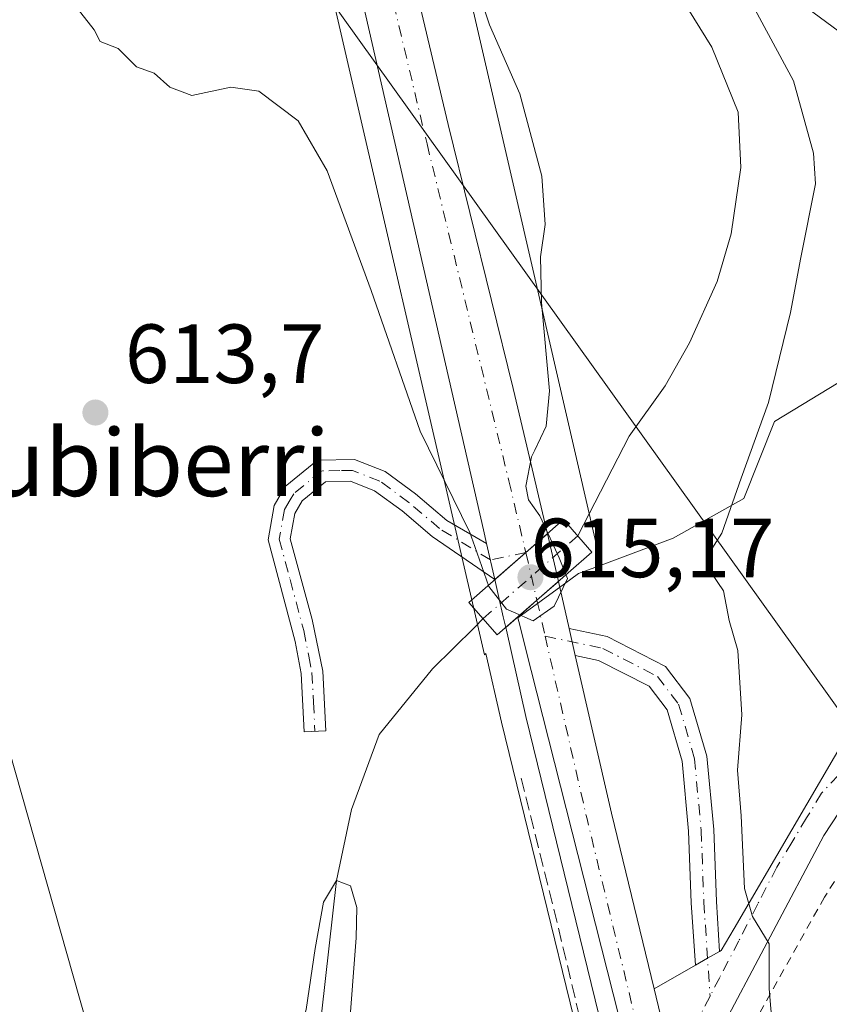
# Model space of a CAD drawing. Units: metres. Extents: x 610338 to 613772, y 4761709 to 4764078.
# Drawn here: x 611067 to 611164, y 4762819 to 4762937 of the extents above; entities that cross this region are included whole.
import ezdxf
from ezdxf.enums import TextEntityAlignment as Align

# ---------------------------------------------------------------- set-up
doc = ezdxf.new("R2010")
doc.units = ezdxf.units.M
doc.header["$MEASUREMENT"] = 0
for name, pattern in [('DGN Style 2', [1.6480167562047852, 0.988810053722871, -0.6592067024819142]), ('DGN Style 3', [2.307223458686699, 1.648016756204785, -0.6592067024819142]), ('DGN Style 4', [2.6384748266838614, 1.318413404963828, -0.6592067024819142, 0.001648016756204785, -0.6592067024819142])]:
    doc.linetypes.add(name, pattern=pattern)
for name, color, linetype, lineweight in [('Arbolado forestal CxS', 92, 'Continuous', 0), ('Camino Cxs', 7, 'Continuous', 0), ('Camino eje', 30, 'DGN Style 4', 13), ('Carretera de calzada única Cxs', 7, 'Continuous', 13), ('Carretera de calzada única eje', 7, 'DGN Style 4', 0), ('Corriente natural lineal', 142, 'Continuous', 13), ('Corriente natural lineal oculto', 9, 'DGN Style 4', 13), ('Curva de nivel normal', 30, 'Continuous', 0), ('Instalación de energía eléctrica Cxs', 135, 'Continuous', 0), ('Núcleo urbano CxS', 7, 'Continuous', 0), ('Obra de contención lineal', 1, 'DGN Style 3', 13), ('Prado CxS', 92, 'Continuous', 0), ('Puente Cxs', 1, 'Continuous', 13), ('Punto de cota en terreno', 7, 'Continuous', 0), ('Rótulo de punto de cota en construcción', 7, 'Continuous', 0), ('Rótulo de punto de cota en terreno', 7, 'Continuous', 0), ('Tendido', 6, 'Continuous', 0), ('Texto cartográfico', 7, 'Continuous', 0), ('Valla', 7, 'DGN Style 2', 0), ('Vía urbana Cxs', 4, 'Continuous', 0), ('Vía urbana eje', 4, 'DGN Style 4', 0)]:
    doc.layers.add(name, color=color, linetype=linetype, lineweight=lineweight)
doc.styles.add('Style-Arial', font='txt')

# ---------------------------------------------------------------- blocks, each defined once
blk = doc.blocks.new('5PATER')
at = {"layer": 'Instalación de energía eléctrica Cxs', "linetype": 'Continuous', "lineweight": 0}
h = blk.add_hatch(color=51, dxfattribs=at)
edge = h.paths.add_edge_path()
edge.add_ellipse((0, 0), major_axis=(-0.1095731443231308, -0.1110710700762829), ratio=0.9994222409660322, start_angle=0, end_angle=360)

msp = doc.modelspace()

# ---------------------------------------------------------------- linework, layer by layer
at = {"layer": 'Arbolado forestal CxS', "color": 92, "linetype": 'Continuous', "lineweight": 0}
for points in [[(611153.8057000004, 4763118.468900001, 619.0310000000027), (611131.2594999997, 4763091.8781, 619.9646000000066), (611129.3828999996, 4763075.3663, 617.2559000000037), (611119.5334999999, 4763054.2641, 618.7603999999993), (611142.8196999999, 4763038.117900001, 618.1717000000062), (611152.8515, 4763012.644900001, 619.8411999999954), (611152.8513000002, 4762998.689099999, 618.6420999999973), (611160.6061000006, 4762984.732899999, 620.888300000006), (611157.5038999999, 4762972.327099999, 617.9940999999963), (611160.6054999996, 4762953.7181, 618.0696999999927), (611151.2994999997, 4762949.066299999, 616.1598999999987), (611156.4615000002, 4762941.7161, 616.0154999999941), (611169.9391000001, 4762931.751900001, 620.5663000000059), (611180.6344999997, 4762928.7039, 624.5448999999935)], [(611256.7593, 4762913.398700001, 641.649900000004), (611244.3520999998, 4762932.0077, 640.3763000000035), (611236.5981000002, 4762932.0077, 637.8701000000001), (611225.6385000005, 4762925.4331, 635.1070999999939), (611221.0888999999, 4762922.703700001, 633.9477999999945), (611207.1309000002, 4762921.152899999, 630.090400000001), (611191.9765, 4762925.471700001, 626.0948000000062), (611187.8635, 4762930.6117, 625.485400000005), (611184.4351000005, 4762935.359300001, 625.0228999999963), (611180.6344999997, 4762928.7039, 624.5448999999935), (611169.9391000001, 4762931.751900001, 620.5663000000059), (611156.4615000002, 4762941.7161, 616.0154999999941), (611151.2994999997, 4762949.066299999, 616.1598999999987), (611160.6054999996, 4762953.7181, 618.0696999999927), (611157.5038999999, 4762972.327099999, 617.9940999999963), (611160.6061000006, 4762984.732899999, 620.888300000006), (611152.8513000002, 4762998.689099999, 618.6420999999973), (611152.8515, 4763012.644900001, 619.8411999999954), (611142.8196999999, 4763038.117900001, 618.1717000000062), (611119.5334999999, 4763054.2641, 618.7603999999993), (611129.3828999996, 4763075.3663, 617.2559000000037)], [(611040.5157000005, 4763017.646500001, 630.1631999999954), (611032.6464999998, 4763004.081300001, 631.3487000000023), (611027.6196999997, 4762972.891899999, 630.9066000000021), (611049.4301000005, 4762979.526699999, 627.3711999999941), (611051.7012999998, 4762961.815099999, 622.2887000000047), (611054.1700999998, 4762942.561699999, 616.2188000000025), (611050.7012999998, 4762903.6535, 615.7878999999957), (611065.5477, 4762849.674699999, 612.5044000000053), (611077.0607000003, 4762809.0711, 611.2244000000064), (611087.6118999999, 4762762.9617, 608.1588000000047), (611087.5799000004, 4762762.810900001, 608.1566000000021), (611087.5109000001, 4762760.0689, 608.1417999999976), (611087.9108999996, 4762758.0869, 608.1869000000006), (611088.0506999996, 4762756.0349, 608.1573000000062), (611088.4956999999, 4762753.790899999, 608.1407999999938), (611089.4857000001, 4762751.3839, 608.1481000000058), (611090.2956999998, 4762750.116699999, 608.1687999999995), (611091.9797, 4762748.1019, 608.245299999995), (611093.1387, 4762746.710899999, 608.2152999999962), (611104.0126999998, 4762751.6229, 608.8770999999979), (611119.1948999995, 4762754.2863, 609.3984000000055), (611123.4101, 4762754.527100001, 609.5703999999969)], [(611054.1700999998, 4762942.561699999, 616.2188000000025), (611050.7012999998, 4762903.6535, 615.7878999999957), (611065.5477, 4762849.674699999, 612.5044000000053), (611077.0607000003, 4762809.0711, 611.2244000000064), (611087.6118999999, 4762762.9617, 608.1588000000047), (611087.5799000004, 4762762.810900001, 608.1566000000021), (611087.5109000001, 4762760.0689, 608.1417999999976), (611087.9108999996, 4762758.0869, 608.1869000000006), (611088.0506999996, 4762756.0349, 608.1573000000062), (611088.4956999999, 4762753.790899999, 608.1407999999938), (611089.4857000001, 4762751.3839, 608.1481000000058), (611090.2956999998, 4762750.116699999, 608.1687999999995), (611091.9797, 4762748.1019, 608.245299999995), (611093.1387, 4762746.710899999, 608.2152999999962), (611104.0126999998, 4762751.6229, 608.8770999999979), (611119.1948999995, 4762754.2863, 609.3984000000055), (611123.4101, 4762754.527100001, 609.5703999999969), (611127.7736999998, 4762734.1679, 608.863599999997)]]:
    msp.add_polyline3d(points, dxfattribs=at)
at = {"layer": 'Camino Cxs', "color": 7, "linetype": 'Continuous', "lineweight": 0, "extrusion": (0.02950290860143914, -0.125982308143459, 0.991593685144728), "elevation": -581397.9561205372, "flags": 128}
msp.add_lwpolyline([(1681026.65076664, 4460332.871827934), (1681026.65076664, 4460328.414012789)], dxfattribs=at)
at = {"layer": 'Camino Cxs', "color": 7, "linetype": 'Continuous', "lineweight": 0, "extrusion": (0.009412947059333505, -0.0410284477622038, 0.9991136386327044), "elevation": -189046.0328036872, "flags": 128}
msp.add_lwpolyline([(1660706.249078503, 4501630.306420243), (1660706.249078503, 4501626.992438915)], dxfattribs=at)
at = {"layer": 'Camino Cxs', "color": 7, "linetype": 'Continuous', "lineweight": 0, "extrusion": (-0.4952602589350309, 0.8687442770245988, 0.0008105902870870986), "elevation": 3834999.473800716, "flags": 128}
msp.add_lwpolyline([(-2889772.665869276, -2493.7591437176), (-2889770.998469373, -2493.897143762929), (-2889769.330982596, -2494.096243828337)], dxfattribs=at)
at = {"layer": 'Camino Cxs', "color": 7, "linetype": 'Continuous', "lineweight": 0}
for points in [[(611122.5931000002, 4762874.374700001, 615.2287999999971), (611123.6009999998, 4762870.070800001, 614.6520000000019), (611116.0900999998, 4762875.210100001, 614.0436999999947), (611112.4901000002, 4762878.280099999, 613.4692000000068), (611109.2101999996, 4762880.690099999, 613.553700000004), (611106.3201000001, 4762881.8201, 613.5377000000008), (611103.3400999998, 4762881.770099999, 613.5013999999937), (611100.5401, 4762879.470100001, 613.3843000000053), (611099.6700999998, 4762877.9901, 613.3209999999963), (611099.1300999997, 4762874.940099999, 613.1762000000017), (611101.7600999996, 4762865.300100001, 612.6958000000013), (611103.0201000003, 4762859.140100001, 615.5510000000068), (611103.3800999997, 4762852.0001, 619.2727000000014), (611100.7901, 4762851.870100001, 616.4418000000006), (611100.4302000003, 4762858.8301, 614.0090000000055), (611099.7100999998, 4762862.6601, 612.6407000000036), (611096.4700999996, 4762874.8301, 613.2263999999996), (611097.1901000004, 4762878.9101, 613.383799999996), (611098.5401, 4762881.190099999, 613.4722999999941), (611102.3901000004, 4762884.350099999, 613.6441999999952), (611106.7901, 4762884.4301, 613.7229999999981), (611110.4702000003, 4762882.9901, 613.827099999995), (611114.1101000002, 4762880.3201, 614.0050000000047), (611117.8300999999, 4762877.1501, 614.4152000000031)], [(611150.4566000003, 4762825.6303, 614.8549999999959), (611149.0080000004, 4762824.8046, 614.7170000000042), (611147.5592999998, 4762823.978900001, 614.5179000000062), (611147.0654999996, 4762831.4441, 615.5197000000044), (611146.7487000005, 4762839.996900001, 614.9046999999991), (611145.9720999999, 4762848.384099999, 614.3917999999976), (611144.1857000003, 4762854.4871, 614.3476999999984), (611142.0204999996, 4762857.329100001, 614.314400000003), (611135.9907000001, 4762860.4177, 614.607600000003), (611133.2021000005, 4762861.016100001, 614.7419999999984), (611132.4617, 4762864.2433, 614.8815000000031), (611137.0066999998, 4762863.267899999, 614.6674000000058), (611143.9940999999, 4762859.688899999, 614.5191999999952), (611146.9089000003, 4762855.863100001, 614.4566999999952), (611148.9326999999, 4762848.948899999, 615.0212000000029), (611149.7435, 4762840.1909, 615.2486000000063), (611150.0619000001, 4762831.5987, 615.4726999999984)]]:
    msp.add_polyline3d(points, close=True, dxfattribs=at)
for points in [[(611123.6009999998, 4762870.070800001, 614.6520000000019), (611116.0900999998, 4762875.210100001, 614.0436999999947), (611112.4901000002, 4762878.280099999, 613.4692000000068), (611109.2101999996, 4762880.690099999, 613.553700000004), (611106.3201000001, 4762881.8201, 613.5377000000008), (611103.3400999998, 4762881.770099999, 613.5013999999937), (611100.5401, 4762879.470100001, 613.3843000000053), (611099.6700999998, 4762877.9901, 613.3209999999963), (611099.1300999997, 4762874.940099999, 613.1762000000017), (611101.7600999996, 4762865.300100001, 612.6958000000013), (611103.0201000003, 4762859.140100001, 615.5510000000068), (611103.3800999997, 4762852.0001, 619.2727000000014), (611100.7901, 4762851.870100001, 616.4418000000006), (611100.4302000003, 4762858.8301, 614.0090000000055), (611099.7100999998, 4762862.6601, 612.6407000000036), (611096.4700999996, 4762874.8301, 613.2263999999996), (611097.1901000004, 4762878.9101, 613.383799999996), (611098.5401, 4762881.190099999, 613.4722999999941), (611102.3901000004, 4762884.350099999, 613.6441999999952), (611106.7901, 4762884.4301, 613.7229999999981), (611110.4702000003, 4762882.9901, 613.827099999995), (611114.1101000002, 4762880.3201, 614.0050000000047), (611117.8300999999, 4762877.1501, 614.4152000000031), (611122.5931000002, 4762874.374700001, 615.2287999999971)], [(611132.4617, 4762864.2433, 614.8815000000031), (611137.0066999998, 4762863.267899999, 614.6674000000058), (611143.9940999999, 4762859.688899999, 614.5191999999952), (611146.9089000003, 4762855.863100001, 614.4566999999952), (611148.9326999999, 4762848.948899999, 615.0212000000029), (611149.7435, 4762840.1909, 615.2486000000063), (611150.0619000001, 4762831.5987, 615.4726999999984), (611150.4566000003, 4762825.6303, 614.8549999999959)], [(611147.5592999998, 4762823.978900001, 614.5179000000062), (611147.0654999996, 4762831.4441, 615.5197000000044), (611146.7487000005, 4762839.996900001, 614.9046999999991), (611145.9720999999, 4762848.384099999, 614.3917999999976), (611144.1857000003, 4762854.4871, 614.3476999999984), (611142.0204999996, 4762857.329100001, 614.314400000003), (611135.9907000001, 4762860.4177, 614.607600000003), (611133.2021000005, 4762861.016100001, 614.7419999999984)]]:
    msp.add_polyline3d(points, dxfattribs=at)
at = {"layer": 'Camino eje', "color": 30, "linetype": 'DGN Style 4', "lineweight": 13}
for points in [[(611127.2887000004, 4762873.297499999, 615.2621999999974), (611123.0476000002, 4762872.433900001, 615.2056000000011), (611116.9600999998, 4762876.1801, 614.2547999999952), (611113.3000999996, 4762879.300100001, 613.7329999999929), (611109.8400999998, 4762881.840100001, 613.6836000000039), (611106.5551000005, 4762883.1251, 613.6296000000002), (611105.0651000004, 4762883.100099999, 613.6055999999953), (611102.8651000002, 4762883.0601, 613.5702000000019), (611099.5401, 4762880.3301, 613.429999999993), (611099.1051000003, 4762879.590100001, 613.3984999999957), (611098.4301000005, 4762878.450099999, 613.3524000000034), (611097.8000999996, 4762874.8851, 613.2033999999985), (611099.1151000002, 4762870.065099999, 612.8931000000011), (611100.7351000002, 4762863.9801, 612.7056000000011), (611101.3651000002, 4762860.9001, 613.5608999999968), (611101.7251000004, 4762858.985099999, 614.6913000000059), (611101.9051000001, 4762855.415100001, 616.641499999998), (611102.0850999998, 4762851.9351, 618.1441999999952)], [(611129.5904999999, 4762863.3255, 614.7459999999992), (611136.4987000005, 4762861.842700001, 614.5967999999993), (611143.0072999997, 4762858.5089, 614.3821999999927), (611145.5472999997, 4762855.175100001, 614.3940000000002), (611147.4523, 4762848.6665, 614.358600000007), (611148.2461000001, 4762840.093900001, 615.0390000000043), (611148.5636999998, 4762831.521299999, 615.5586000000039), (611149.3075000001, 4762820.275900001, 613.997000000003)]]:
    msp.add_polyline3d(points, dxfattribs=at)
at = {"layer": 'Carretera de calzada única Cxs', "color": 7, "linetype": 'Continuous', "lineweight": 13, "extrusion": (-0.6585056585715695, 0.7525757731456767, 5.747530377168837e-05), "elevation": 3181992.311906891, "flags": 128}
msp.add_lwpolyline([(-3596302.041283025, 432.459525988266), (-3596298.615187029, 432.37622598813), (-3596293.715113135, 431.7660259871266)], dxfattribs=at)
msp.add_lwpolyline([(-3596302.041283025, 432.459525988266), (-3596298.615187029, 432.37622598813), (-3596293.715113135, 431.7660259871266)], dxfattribs=at)
at = {"layer": 'Carretera de calzada única Cxs', "color": 7, "linetype": 'Continuous', "lineweight": 13, "extrusion": (0.01138378858686129, -0.04962472145081397, 0.9987030571588028), "elevation": -228784.8520140494, "flags": 128}
msp.add_lwpolyline([(1660589.14961507, 4499840.53049237), (1660589.14961507, 4499834.671557141)], dxfattribs=at)
at = {"layer": 'Carretera de calzada única Cxs', "color": 7, "linetype": 'Continuous', "lineweight": 13, "extrusion": (0.02950290860143914, -0.125982308143459, 0.991593685144728), "elevation": -581397.9561205372, "flags": 128}
msp.add_lwpolyline([(1681026.65076664, 4460332.871827934), (1681026.65076664, 4460328.414012789)], dxfattribs=at)
at = {"layer": 'Carretera de calzada única Cxs', "color": 7, "linetype": 'Continuous', "lineweight": 13, "extrusion": (-0.6585094574384128, 0.7525724495779783, 5.099381013844003e-05), "elevation": 3181969.002964998, "flags": 128}
msp.add_lwpolyline([(-3596306.968802195, 451.5450773835526), (-3596310.328709071, 452.338677384589), (-3596311.922309035, 452.443777384497), (-3596315.331396799, 452.7864773851657)], dxfattribs=at)
msp.add_lwpolyline([(-3596306.968802195, 451.5450773835526), (-3596310.328709071, 452.338677384589), (-3596311.922309035, 452.443777384497), (-3596315.331396799, 452.7864773851657)], dxfattribs=at)
at = {"layer": 'Carretera de calzada única Cxs', "color": 7, "linetype": 'Continuous', "lineweight": 13, "extrusion": (0.006437742801539363, -0.02806271295403522, 0.9995854338721031), "elevation": -129109.9519017125, "flags": 128}
msp.add_lwpolyline([(1660623.580253712, 4503784.058844679), (1660623.580253712, 4503778.303708313)], dxfattribs=at)
at = {"layer": 'Carretera de calzada única Cxs', "color": 7, "linetype": 'Continuous', "lineweight": 13, "extrusion": (0.009412947059333505, -0.0410284477622038, 0.9991136386327044), "elevation": -189046.0328036872, "flags": 128}
msp.add_lwpolyline([(1660706.249078503, 4501630.306420243), (1660706.249078503, 4501626.992438915)], dxfattribs=at)
at = {"layer": 'Carretera de calzada única Cxs', "color": 7, "linetype": 'Continuous', "lineweight": 13, "extrusion": (0.97160002962158, 0.2274587700118971, 0.06523718559241899), "elevation": 1677171.649760758, "flags": 128}
msp.add_lwpolyline([(4498170.363787555, -109031.4765743172), (4498151.007907671, -109030.153155151), (4498129.411738103, -109032.6905603674)], dxfattribs=at)
at = {"layer": 'Carretera de calzada única Cxs', "color": 7, "linetype": 'Continuous', "lineweight": 13, "extrusion": (-0.9718992462949969, -0.2353972269020122, 2.48608041140082e-05), "elevation": -1715123.924013795, "flags": 128}
msp.add_lwpolyline([(-4485121.020645031, 656.1699601089304), (-4485114.525219917, 655.9605601088732), (-4485106.87657978, 657.2568601092612)], dxfattribs=at)
at = {"layer": 'Carretera de calzada única Cxs', "color": 7, "linetype": 'Continuous', "lineweight": 13}
for points in [[(611122.5931000002, 4762874.374700001, 615.2287999999971), (611122.2100999998, 4762876.0101, 615.184500000003), (611105.8901000004, 4762947.420100001, 617.2329999999929), (611100.9600999998, 4762973.090100001, 618.975099999996), (611099.6001000004, 4762982.3101, 618.6866000000009), (611098.1601, 4762994.720100001, 619.7611000000034), (611095.8701, 4763016.4001, 620.0529999999999), (611095.4200999998, 4763034.790100001, 621.0191999999952), (611095.2600999996, 4763037.7601, 621.1679000000004)], [(611104.1089000005, 4763007.4805, 619.3868999999977), (611104.8300999999, 4762997.940099999, 619.0124999999971), (611106.4600999998, 4762983.630100001, 618.8524000000034), (611110.5301000001, 4762958.0001, 617.5326999999961), (611114.1001000004, 4762940.960100001, 616.9717999999993), (611118.0100999996, 4762924.460100001, 616.6995000000024), (611125.7600999996, 4762892.9001, 615.6701999999932), (611127.3901000004, 4762886.0101, 615.6021000000037), (611129.7600999996, 4762876.020099999, 615.3644000000058), (611129.8671000004, 4762875.5536, 615.3454999999958)], [(611114.1001000004, 4762940.960100001, 616.9717999999993), (611118.0100999996, 4762924.460100001, 616.6995000000024), (611125.7600999996, 4762892.9001, 615.6701999999932), (611127.3901000004, 4762886.0101, 615.6021000000037), (611129.7600999996, 4762876.020099999, 615.3644000000058), (611129.8671000004, 4762875.5536, 615.3454999999958), (611127.2887000004, 4762873.297499999, 615.2621999999974), (611123.6009999998, 4762870.070800001, 614.6520000000019), (611122.5931000002, 4762874.374700001, 615.2287999999971), (611122.2100999998, 4762876.0101, 615.184500000003), (611105.8901000004, 4762947.420100001, 617.2329999999929)], [(611124.8819000004, 4762864.343599999, 613.8058000000019), (611124.5800999999, 4762865.630100001, 613.9024000000063), (611124.0800999999, 4762867.920100001, 614.2078000000038), (611123.6009999998, 4762870.070800001, 614.6520000000019)], [(611161.3300999999, 4762714.6501, 609.1358000000037), (611127.3000999996, 4762853.710100001, 613.9728000000032), (611124.9600999998, 4762864.0101, 613.7881000000052), (611124.8819000004, 4762864.343599999, 613.8058000000019), (611127.4105000002, 4762866.556100001, 614.5994000000064), (611128.6097999997, 4762867.6055, 614.7045000000071), (611131.1754000002, 4762869.850400001, 615.047200000001), (611132.4617, 4762864.2433, 614.8815000000031), (611133.2021000005, 4762861.016100001, 614.7419999999984), (611137.5301000001, 4762842.1501, 616.0626000000047), (611142.6140000002, 4762821.1602, 613.5305999999982), (611144.1430000003, 4762814.847300001, 613.3212000000058), (611145.9435000002, 4762807.413600001, 614.617499999993), (611147.0100999996, 4762803.0101, 615.236699999994), (611157.8901000004, 4762755.4301, 613.292300000001), (611174.2600999996, 4762689.1801, 608.9943000000058)], [(611162.6749999998, 4762708.732000001, 609.0194999999949), (611161.3300999999, 4762714.6501, 609.1358000000037), (611127.3000999996, 4762853.710100001, 613.9728000000032), (611124.9600999998, 4762864.0101, 613.7881000000052), (611124.8819000004, 4762864.343599999, 613.8058000000019)]]:
    msp.add_polyline3d(points, dxfattribs=at)
msp.add_polyline3d([(611131.1754000002, 4762869.850400001, 615.047200000001), (611128.6097999997, 4762867.6055, 614.7045000000071), (611127.4105000002, 4762866.556100001, 614.5994000000064), (611124.8819000004, 4762864.343599999, 613.8058000000019), (611124.5800999999, 4762865.630100001, 613.9024000000063), (611124.0800999999, 4762867.920100001, 614.2078000000038), (611123.6009999998, 4762870.070800001, 614.6520000000019), (611127.2887000004, 4762873.297499999, 615.2621999999974), (611129.8671000004, 4762875.5536, 615.3454999999958)], close=True, dxfattribs=at)
at = {"layer": 'Carretera de calzada única eje', "color": 7, "linetype": 'DGN Style 4', "lineweight": 0, "extrusion": (-0.8539569504611146, -0.2432696468275571, 0.4599754403134469), "elevation": -1680255.895267696, "flags": 128}
msp.add_lwpolyline([(-4413200.14719137, 871116.2820359597), (-4413197.916487125, 871116.0642263991), (-4413194.311036571, 871115.6539470665)], dxfattribs=at)
at = {"layer": 'Carretera de calzada única eje', "color": 7, "linetype": 'DGN Style 4', "lineweight": 0, "extrusion": (0.9747272785520029, 0.2233754877506282, 0.003181810612730674), "elevation": 1659593.557019153, "flags": 128}
msp.add_lwpolyline([(4506008.637210524, -4665.831510852379), (4506005.865191621, -4665.7979106823), (4506004.246291204, -4665.790010642314)], dxfattribs=at)
at = {"layer": 'Carretera de calzada única eje', "color": 7, "linetype": 'DGN Style 4', "lineweight": 0, "extrusion": (0.9529564099921228, 0.2227741996245065, 0.2055376769270919), "elevation": 1643549.279326754, "flags": 128}
msp.add_lwpolyline([(4498708.234937805, -344553.0365815393), (4498685.803220045, -344552.5537731966), (4498651.0480081, -344553.8954183902)], dxfattribs=at)
at = {"layer": 'Carretera de calzada única eje', "color": 7, "linetype": 'DGN Style 4', "lineweight": 0}
msp.add_polyline3d([(611100.0340999998, 4763009.046499999, 619.5933999999979), (611101.5100999996, 4762992.630100001, 619.1542000000045), (611106.3901000004, 4762960.2401, 618.1431000000011), (611115.4801000003, 4762922.140100001, 616.6570000000065), (611125.2537000002, 4762881.8859, 615.4655000000057), (611127.2887000004, 4762873.297499999, 615.2621999999974)], dxfattribs=at)
at = {"layer": 'Corriente natural lineal', "color": 142, "linetype": 'Continuous', "lineweight": 13}
for points in [[(611122.5547000002, 4763036.137700001, 617.093599999993), (611122.2701000003, 4763034.4301, 616.9664000000049), (611120.6700999998, 4763028.5101, 616.4919999999984), (611119.1901000004, 4763020.7501, 616.375199999995), (611117.0701000001, 4763012.350099999, 615.6478000000062), (611115.7500999998, 4763001.3101, 615.0865999999951), (611117.6300999997, 4762990.5101, 613.9854999999952), (611119.7901, 4762980.9101, 614.2715000000027), (611125.1101000002, 4762969.950099999, 614.1735000000045), (611135.3501000004, 4762954.9101, 613.8959000000032), (611138.2701000003, 4762949.550100001, 613.3301999999967), (611142.5500999996, 4762944.9901, 613.1812000000064), (611149.5100999996, 4762933.710100001, 613.6147999999957), (611152.6700999998, 4762925.950099999, 613.113599999997), (611152.9901000002, 4762919.3101, 613.3217000000004), (611151.8300999999, 4762911.390100001, 613.5745000000024), (611150.1501000002, 4762905.710100001, 613.2076999999991), (611146.8701, 4762898.350099999, 612.6484999999957), (611143.9501, 4762893.2301, 612.2114000000003), (611139.6300999997, 4762887.2301, 612.4291999999987), (611133.4970000006, 4762875.3057, 613.6897000000026)], [(611122.1849999996, 4762865.4078, 611.8260000000009), (611121.1501000002, 4762864.350099999, 611.4734999999928), (611116.1501000002, 4762859.390100001, 610.7256000000052), (611109.7500999998, 4762851.550100001, 610.6319999999978), (611106.4700999996, 4762842.590100001, 610.7464999999938), (611104.6601, 4762834.090100001, 610.369200000001), (611102.8645000001, 4762818.1391, 609.9106999999931), (611099.1901000004, 4762802.670100001, 609.9253000000026), (611096.2301000003, 4762792.9101, 608.991399999999), (611091.1101000002, 4762778.030099999, 608.4780000000028), (611090.1628999999, 4762776.195699999, 608.6003000000055)]]:
    msp.add_polyline3d(points, dxfattribs=at)
at = {"layer": 'Corriente natural lineal oculto', "color": 9, "linetype": 'DGN Style 4', "lineweight": 13, "extrusion": (-0.09260303312361816, -0.08102765397701786, 0.9924007242778932), "elevation": -441908.4015688245, "flags": 128}
msp.add_lwpolyline([(-3181994.731202643, 3569046.399339587), (-3181994.731202643, 3569031.253213821)], dxfattribs=at)
at = {"layer": 'Curva de nivel normal', "color": 30, "linetype": 'Continuous', "lineweight": 0, "flags": 128}
for points, elevation in [([(611120.5700000003, 4762943.640000001), (611122.9600000001, 4762936.359999999), (611126.5899999999, 4762928.130000001), (611129.2100000001, 4762918.279999999), (611129.5800000001, 4762912.5), (611129.0300000003, 4762908.65), (611129.1699999999, 4762903.210000001), (611130.1299999999, 4762892.640000001), (611129.7199999997, 4762888.390000001), (611128.3499999996, 4762885.529999999)], 615), ([(611121.1804000001, 4762874.0189), (611120.5899999999, 4762875.720000001), (611114.6399999997, 4762887.800000001), (611108.8200000003, 4762904.609999999), (611103.54, 4762918.939999999), (611100.0899999999, 4762924.890000001), (611095.3600000005, 4762928.449999999), (611092.0199999996, 4762928.930000001), (611087.3600000005, 4762927.92), (611084.7400000002, 4762928.91), (611082.8799999999, 4762930.619999999), (611080.7400000002, 4762931.359999999), (611078.5700000003, 4762933.539999999), (611076.4199999999, 4762934.380000001), (611075.6900000004, 4762935.76), (611072.3600000005, 4762940.09)], 615), ([(611156.7800000003, 4762816.449999999), (611156.3899999997, 4762821.15), (611156.3799999999, 4762826.529999999), (611154.3799999999, 4762829.789999999), (611153.4299999997, 4762833.17), (611153.0300000003, 4762841.84), (611152.5999999996, 4762847.279999999), (611153.0899999999, 4762853.9), (611152.6399999997, 4762861.58), (611151.6100000005, 4762865.180000001), (611150.9000000004, 4762868.730000001), (611149.4699999997, 4762870.84), (611148.8899999997, 4762872.76), (611150.7100000001, 4762875.630000001), (611153.0099999999, 4762882.199999999), (611156.3099999996, 4762891.25), (611158.9100000003, 4762901.980000001), (611160.1699999999, 4762908.57), (611161.9000000004, 4762917.380000001), (611161.6699999999, 4762921.039999999), (611159.29, 4762929.67), (611154.1500000004, 4762939.210000001)], 615), ([(611128.3499999996, 4762885.529999999), (611127.9800000006, 4762884.76), (611127.29, 4762881.220000001), (611127.5999999996, 4762879.59), (611128.9699999997, 4762877.689999999), (611129.7505999999, 4762875.9989)], 615), ([(611125.8228000002, 4762866.1688), (611125.8268999998, 4762866.166999999), (611128.1500000004, 4762865.15), (611130.6699999999, 4762866.880000001), (611132.2800000003, 4762870.199999999), (611131.29, 4762872.66), (611129.7505999999, 4762875.9989)], 615), ([(611121.1804000001, 4762874.0189), (611122.8499999996, 4762869.25), (611124.9699999997, 4762866.539999999), (611125.8158999998, 4762866.171800001), (611125.8194000004, 4762866.170299999), (611125.8228000002, 4762866.1688)], 615), ([(611092.2626999998, 4762795.950800001), (611092.6900000004, 4762796.230000001), (611098.7199999997, 4762810.02), (611101.04, 4762818.699999999), (611102.1200000001, 4762825.980000001), (611103.1100000005, 4762831.529999999), (611104.6600000003, 4762834.09), (611106.3200000003, 4762833.480000001), (611107.0899999999, 4762830.880000001), (611106.9900000002, 4762827.26), (611105.25, 4762804.390000001), (611100.4400000004, 4762784.76), (611101.3499999996, 4762778.369999999), (611104.4900000002, 4762771.49), (611111, 4762764.880000001), (611114.3300000001, 4762763.41), (611117.0199999996, 4762761.74), (611120.9400000004, 4762761.189999999), (611125.7000000002, 4762757.960000001), (611129.0800000001, 4762751.539999999), (611129.1435000002, 4762751.4509)], 610)]:
    msp.add_lwpolyline(points, dxfattribs=dict(at, elevation=elevation))
at = {"layer": 'Núcleo urbano CxS', "color": 7, "linetype": 'Continuous', "lineweight": 0}
for points in [[(611146.5799000004, 4763286.2205, 637.0455999999976), (611142.0673000002, 4763263.069499999, 635.3797999999952), (611132.0169000002, 4763208.9079, 631.7571000000025), (611119.7713000001, 4763146.420100001, 627.6193000000058), (611113.9959000006, 4763112.455900001, 625.1886999999988), (611111.1403000001, 4763091.501900001, 623.8340999999928), (611109.0831000004, 4763070.411699999, 622.260500000004), (611107.9589000001, 4763060.713099999, 621.7529000000068), (611106.7681, 4763037.8803, 620.4456999999966), (611111.0361000003, 4762990.853700001, 617.6070999999939), (611118.1996999999, 4762950.241699999, 615.8295000000071), (611135.8295, 4762873.8345, 613.1361999999936), (611136.2972999997, 4762871.806299999, 613.573000000004)], [(611091.7156999996, 4763026.7119, 620.5374000000012), (611095.1319000004, 4762989.072100001, 618.4921000000032), (611095.1675000006, 4762988.7511, 618.4802000000054), (611095.2207000004, 4762988.4055, 618.4695000000065), (611097.9555000003, 4762972.900699999, 617.8459000000003), (611097.9923, 4762972.6523, 617.8332999999984), (611098.0097000003, 4762972.546700001, 617.8282000000036), (611098.1107000001, 4762972.020500001, 617.8027000000002), (611098.1114999996, 4762972.017100001, 617.8025999999954), (611102.4789000005, 4762947.2565, 616.7678000000016), (611102.5110999999, 4762947.085700001, 616.758799999996), (611102.5620999997, 4762946.8475, 616.7455999999949), (611122.3485000003, 4762861.094500001, 610.9012999999978), (611122.5144999997, 4762861.233700001, 610.9152000000031), (611124.3803000003, 4762853.021299999, 611.6205999999949), (611138.0437000003, 4762797.1875, 611.8660999999993)], [(611118.1996999999, 4762950.241699999, 615.8295000000071), (611135.8295, 4762873.8345, 613.1361999999936), (611136.2972999997, 4762871.806299999, 613.573000000004), (611133.5746999999, 4762870.7937, 614.2226999999984), (611131.9101, 4762869.580499999, 614.5083000000013), (611126.3371000001, 4762865.518100001, 613.5446999999986), (611126.5623000005, 4762864.628900001, 613.5467000000062), (611127.2191000005, 4762862.037900001, 613.6141999999963), (611141.2377000004, 4762806.7323, 612.7756999999983), (611141.8810999999, 4762798.2499, 612.3690999999963), (611138.0437000003, 4762797.1875, 611.8660999999993), (611124.3803000003, 4762853.021299999, 611.6205999999949), (611122.5144999997, 4762861.233700001, 610.9152000000031), (611122.3485000003, 4762861.094500001, 610.9012999999978), (611102.5620999997, 4762946.8475, 616.7455999999949)], [(611180.6344999997, 4762928.7039, 624.5448999999935), (611179.1675000006, 4762926.1347, 623.937300000005), (611179.4299, 4762919.020300001, 623.1416000000027), (611174.9489000002, 4762914.272700001, 621.446100000001), (611170.0085000005, 4762907.113700001, 619.5966999999946), (611169.6772999996, 4762906.6337, 619.4753000000055), (611169.4146999996, 4762900.833699999, 619.3098000000027), (611165.7242999999, 4762894.247300001, 618.0948000000062), (611157.0286999998, 4762888.9757, 614.4023000000016), (611153.3381000003, 4762879.751900001, 614.7893999999942), (611144.9080999997, 4762875.0087, 613.1061999999947), (611136.2972999997, 4762871.806299999, 613.573000000004)], [(611141.2377000004, 4762806.7323, 612.7756999999983), (611127.2191000005, 4762862.037900001, 613.6141999999963), (611126.5623000005, 4762864.628900001, 613.5467000000062), (611126.3371000001, 4762865.518100001, 613.5446999999986), (611131.9101, 4762869.580499999, 614.5083000000013), (611133.5746999999, 4762870.7937, 614.2226999999984), (611136.2972999997, 4762871.806299999, 613.573000000004), (611144.9080999997, 4762875.0087, 613.1061999999947), (611153.3381000003, 4762879.751900001, 614.7893999999942), (611157.0286999998, 4762888.9757, 614.4023000000016), (611165.7242999999, 4762894.247300001, 618.0948000000062)], [(611136.2972999997, 4762871.806299999, 613.573000000004), (611133.5746999999, 4762870.7937, 614.2226999999984), (611131.9101, 4762869.580499999, 614.5083000000013), (611126.3371000001, 4762865.518100001, 613.5446999999986), (611126.5623000005, 4762864.628900001, 613.5467000000062), (611127.2191000005, 4762862.037900001, 613.6141999999963), (611141.2377000004, 4762806.7323, 612.7756999999983), (611141.8810999999, 4762798.2499, 612.3690999999963)], [(611136.2972999997, 4762871.806299999, 613.573000000004), (611133.5746999999, 4762870.7937, 614.2226999999984), (611131.9101, 4762869.580499999, 614.5083000000013), (611126.3371000001, 4762865.518100001, 613.5446999999986), (611126.5623000005, 4762864.628900001, 613.5467000000062), (611127.2191000005, 4762862.037900001, 613.6141999999963), (611141.2377000004, 4762806.7323, 612.7756999999983), (611141.8810999999, 4762798.2499, 612.3690999999963)]]:
    msp.add_polyline3d(points, dxfattribs=at)
at = {"layer": 'Obra de contención lineal', "color": 1, "linetype": 'DGN Style 3', "lineweight": 13, "extrusion": (-0.6972304138742618, -0.1801682263445979, 0.6938365514907436), "elevation": -1283784.308747027, "flags": 128}
msp.add_lwpolyline([(-4458479.011831994, 1237757.757092641), (-4458463.211147663, 1237757.573793044), (-4458443.124194787, 1237757.044584889)], dxfattribs=at)
at = {"layer": 'Prado CxS', "color": 92, "linetype": 'Continuous', "lineweight": 0}
for points in [[(611146.5799000004, 4763286.2205, 637.0455999999976), (611142.0673000002, 4763263.069499999, 635.3797999999952), (611132.0169000002, 4763208.9079, 631.7571000000025), (611119.7713000001, 4763146.420100001, 627.6193000000058), (611113.9959000006, 4763112.455900001, 625.1886999999988), (611111.1403000001, 4763091.501900001, 623.8340999999928), (611109.0831000004, 4763070.411699999, 622.260500000004), (611107.9589000001, 4763060.713099999, 621.7529000000068), (611106.7681, 4763037.8803, 620.4456999999966), (611111.0361000003, 4762990.853700001, 617.6070999999939), (611118.1996999999, 4762950.241699999, 615.8295000000071), (611135.8295, 4762873.8345, 613.1361999999936), (611136.2972999997, 4762871.806299999, 613.573000000004)], [(611153.8057000004, 4763118.468900001, 619.0310000000027), (611131.2594999997, 4763091.8781, 619.9646000000066), (611129.3828999996, 4763075.3663, 617.2559000000037), (611119.5334999999, 4763054.2641, 618.7603999999993), (611142.8196999999, 4763038.117900001, 618.1717000000062), (611152.8515, 4763012.644900001, 619.8411999999954), (611152.8513000002, 4762998.689099999, 618.6420999999973), (611160.6061000006, 4762984.732899999, 620.888300000006), (611157.5038999999, 4762972.327099999, 617.9940999999963), (611160.6054999996, 4762953.7181, 618.0696999999927), (611151.2994999997, 4762949.066299999, 616.1598999999987), (611156.4615000002, 4762941.7161, 616.0154999999941), (611169.9391000001, 4762931.751900001, 620.5663000000059), (611180.6344999997, 4762928.7039, 624.5448999999935)], [(611091.7156999996, 4763026.7119, 620.5374000000012), (611095.1319000004, 4762989.072100001, 618.4921000000032), (611095.1675000006, 4762988.7511, 618.4802000000054), (611095.2207000004, 4762988.4055, 618.4695000000065), (611097.9555000003, 4762972.900699999, 617.8459000000003), (611097.9923, 4762972.6523, 617.8332999999984), (611098.0097000003, 4762972.546700001, 617.8282000000036), (611098.1107000001, 4762972.020500001, 617.8027000000002), (611098.1114999996, 4762972.017100001, 617.8025999999954), (611102.4789000005, 4762947.2565, 616.7678000000016), (611102.5110999999, 4762947.085700001, 616.758799999996), (611102.5620999997, 4762946.8475, 616.7455999999949), (611122.3485000003, 4762861.094500001, 610.9012999999978), (611122.5144999997, 4762861.233700001, 610.9152000000031), (611124.3803000003, 4762853.021299999, 611.6205999999949), (611138.0437000003, 4762797.1875, 611.8660999999993)], [(611040.5157000005, 4763017.646500001, 630.1631999999954), (611032.6464999998, 4763004.081300001, 631.3487000000023), (611027.6196999997, 4762972.891899999, 630.9066000000021), (611049.4301000005, 4762979.526699999, 627.3711999999941), (611051.7012999998, 4762961.815099999, 622.2887000000047), (611054.1700999998, 4762942.561699999, 616.2188000000025), (611050.7012999998, 4762903.6535, 615.7878999999957), (611065.5477, 4762849.674699999, 612.5044000000053), (611077.0607000003, 4762809.0711, 611.2244000000064), (611087.6118999999, 4762762.9617, 608.1588000000047), (611087.5799000004, 4762762.810900001, 608.1566000000021), (611087.5109000001, 4762760.0689, 608.1417999999976), (611087.9108999996, 4762758.0869, 608.1869000000006), (611088.0506999996, 4762756.0349, 608.1573000000062), (611088.4956999999, 4762753.790899999, 608.1407999999938), (611089.4857000001, 4762751.3839, 608.1481000000058), (611090.2956999998, 4762750.116699999, 608.1687999999995), (611091.9797, 4762748.1019, 608.245299999995), (611093.1387, 4762746.710899999, 608.2152999999962), (611104.0126999998, 4762751.6229, 608.8770999999979), (611119.1948999995, 4762754.2863, 609.3984000000055), (611123.4101, 4762754.527100001, 609.5703999999969)], [(611156.4615000002, 4762941.7161, 616.0154999999941), (611169.9391000001, 4762931.751900001, 620.5663000000059), (611180.6344999997, 4762928.7039, 624.5448999999935), (611179.1675000006, 4762926.1347, 623.937300000005), (611179.4299, 4762919.020300001, 623.1416000000027), (611174.9489000002, 4762914.272700001, 621.446100000001), (611170.0085000005, 4762907.113700001, 619.5966999999946), (611169.6772999996, 4762906.6337, 619.4753000000055), (611169.4146999996, 4762900.833699999, 619.3098000000027), (611165.7242999999, 4762894.247300001, 618.0948000000062), (611157.0286999998, 4762888.9757, 614.4023000000016), (611153.3381000003, 4762879.751900001, 614.7893999999942), (611144.9080999997, 4762875.0087, 613.1061999999947), (611136.2972999997, 4762871.806299999, 613.573000000004), (611135.8295, 4762873.8345, 613.1361999999936), (611118.1996999999, 4762950.241699999, 615.8295000000071)], [(611102.5620999997, 4762946.8475, 616.7455999999949), (611122.3485000003, 4762861.094500001, 610.9012999999978), (611122.5144999997, 4762861.233700001, 610.9152000000031), (611124.3803000003, 4762853.021299999, 611.6205999999949), (611138.0437000003, 4762797.1875, 611.8660999999993), (611115.4124999996, 4762790.921900001, 610.8472000000038), (611122.7153000003, 4762757.7689, 609.7970000000059), (611123.4101, 4762754.527100001, 609.5703999999969), (611119.1948999995, 4762754.2863, 609.3984000000055), (611104.0126999998, 4762751.6229, 608.8770999999979), (611093.1387, 4762746.710899999, 608.2152999999962), (611091.9797, 4762748.1019, 608.245299999995), (611090.2956999998, 4762750.116699999, 608.1687999999995), (611089.4857000001, 4762751.3839, 608.1481000000058), (611088.4956999999, 4762753.790899999, 608.1407999999938), (611088.0506999996, 4762756.0349, 608.1573000000062), (611087.9108999996, 4762758.0869, 608.1869000000006), (611087.5109000001, 4762760.0689, 608.1417999999976), (611087.5799000004, 4762762.810900001, 608.1566000000021), (611087.6118999999, 4762762.9617, 608.1588000000047), (611077.0607000003, 4762809.0711, 611.2244000000064), (611065.5477, 4762849.674699999, 612.5044000000053), (611050.7012999998, 4762903.6535, 615.7878999999957), (611054.1700999998, 4762942.561699999, 616.2188000000025)], [(611180.6344999997, 4762928.7039, 624.5448999999935), (611179.1675000006, 4762926.1347, 623.937300000005), (611179.4299, 4762919.020300001, 623.1416000000027), (611174.9489000002, 4762914.272700001, 621.446100000001), (611170.0085000005, 4762907.113700001, 619.5966999999946), (611169.6772999996, 4762906.6337, 619.4753000000055), (611169.4146999996, 4762900.833699999, 619.3098000000027), (611165.7242999999, 4762894.247300001, 618.0948000000062), (611157.0286999998, 4762888.9757, 614.4023000000016), (611153.3381000003, 4762879.751900001, 614.7893999999942), (611144.9080999997, 4762875.0087, 613.1061999999947), (611136.2972999997, 4762871.806299999, 613.573000000004)]]:
    msp.add_polyline3d(points, dxfattribs=at)
at = {"layer": 'Puente Cxs', "color": 1, "linetype": 'Continuous', "lineweight": 13}
msp.add_polyline3d([(611135.1937999995, 4762873.366400001, 615.4738000000071), (611123.8817999996, 4762863.468499999, 613.3127999999997), (611120.4880999997, 4762867.346999999, 614.3249000000069), (611131.8000999996, 4762877.244999999, 615.4453999999969), (611135.1937999995, 4762873.366400001, 615.4738000000071)], dxfattribs=at)
msp.add_3dface([(611135.1937999995, 4762873.366400001, 615.4738000000071), (611123.8817999996, 4762863.468499999, 613.3127999999997), (611120.4880999997, 4762867.346999999, 614.3249000000069), (611131.8000999996, 4762877.244999999, 615.4453999999969)], dxfattribs=at)
at = {"layer": 'Tendido', "color": 6, "linetype": 'Continuous', "lineweight": 0}
msp.add_polyline3d([(611198.9364, 4762710.978499999, 621.9134000000049), (611195.6109999996, 4762726.3235, 620.3080000000045), (611171.5347999996, 4762844.961200001, 621.4731000000029), (611026.8387000002, 4763046.954600001, 635.9576999999991), (610989.9868000001, 4763098.4253, 647.3010000000068)], dxfattribs=at)
at = {"layer": 'Valla', "color": 7, "linetype": 'DGN Style 2', "lineweight": 0}
msp.add_polyline3d([(611209.0301000001, 4762853.140100001, 627.0877000000038), (611201.2301000003, 4762852.8301, 625.4851000000053), (611187.5100999996, 4762851.3101, 624.1358999999939), (611173.7401000002, 4762846.8301, 621.8549999999959), (611171.4200999998, 4762845.790100001, 621.3457000000053), (611169.4600999998, 4762842.340100001, 620.8358000000007), (611162.9801000003, 4762832.100099999, 618.1965000000055), (611153.2600999996, 4762814.7601, 614.1012000000047)], dxfattribs=at)
at = {"layer": 'Vía urbana Cxs', "color": 4, "linetype": 'Continuous', "lineweight": 0, "extrusion": (-0.4952602589350309, 0.8687442770245988, 0.0008105902870870986), "elevation": 3834999.473800716, "flags": 128}
msp.add_lwpolyline([(-2889772.665869276, -2493.7591437176), (-2889770.998469373, -2493.897143762929), (-2889769.330982596, -2494.096243828337)], dxfattribs=at)
at = {"layer": 'Vía urbana Cxs', "color": 4, "linetype": 'Continuous', "lineweight": 0, "extrusion": (-0.1484725495482198, -0.08462572049199324, 0.9852889877908221), "elevation": -493190.569350727, "flags": 128}
msp.add_lwpolyline([(-3835244.444915919, 2847037.791312316), (-3835244.444915919, 2847043.568493556)], dxfattribs=at)
at = {"layer": 'Vía urbana Cxs', "color": 4, "linetype": 'Continuous', "lineweight": 0, "extrusion": (-0.9718992462949969, -0.2353972269020122, 2.48608041140082e-05), "elevation": -1715123.924013795, "flags": 128}
msp.add_lwpolyline([(-4485121.020645031, 656.1699601089304), (-4485114.525219917, 655.9605601088732), (-4485106.87657978, 657.2568601092612)], dxfattribs=at)
at = {"layer": 'Vía urbana Cxs', "color": 4, "linetype": 'Continuous', "lineweight": 0}
for points in [[(611150.4566000003, 4762825.6303, 614.8549999999959), (611150.6227000002, 4762825.725000001, 614.8668999999937), (611152.2101999996, 4762828.370800001, 615.1128999999928), (611165.9686000004, 4762851.971700001, 619.1437000000005), (611167.5247, 4762853.741599999, 619.0141000000004), (611169.3282000005, 4762855.2586, 619.1385000000009), (611171.3383999999, 4762856.488700001, 619.313599999994), (611173.5099999999, 4762857.404100001, 619.6009000000049), (611175.7940999996, 4762857.984200001, 619.9989999999962), (611178.1393999998, 4762858.2159, 620.4738999999972), (611185.5477999998, 4762858.8509, 622.3654999999999), (611211.2001, 4762860.940099999, 627.469299999997)], [(611220.7100999998, 4762853.860099999, 627.4253000000026), (611216.7686999999, 4762855.9934, 627.0185999999958), (611213.4878000002, 4762856.205, 626.6156999999948), (611207.0319999997, 4762855.9934, 626.2792000000045), (611189.5695000002, 4762855.252499999, 623.3506000000052), (611184.4894000003, 4762854.723400001, 622.1159999999945), (611177.9277999997, 4762853.453400001, 620.6483000000007), (611171.5778000001, 4762850.7017, 619.970100000006), (611168.4027000006, 4762847.8442, 619.6103000000003), (611162.8994000005, 4762839.483300001, 617.5939999999973), (611150.0935000004, 4762815.247500001, 613.6978999999993), (611145.9435000002, 4762807.413600001, 614.617499999993)], [(611144.1430000003, 4762814.847300001, 613.3212000000058), (611142.6140000002, 4762821.1602, 613.5305999999982), (611147.5592999998, 4762823.978900001, 614.5179000000062), (611149.0080000004, 4762824.8046, 614.7170000000042), (611150.4566000003, 4762825.6303, 614.8549999999959), (611150.6227000002, 4762825.725000001, 614.8668999999937), (611152.2101999996, 4762828.370800001, 615.1128999999928), (611165.9686000004, 4762851.971700001, 619.1437000000005)], [(611168.4027000006, 4762847.8442, 619.6103000000003), (611162.8994000005, 4762839.483300001, 617.5939999999973), (611150.0935000004, 4762815.247500001, 613.6978999999993)]]:
    msp.add_polyline3d(points, dxfattribs=at)
at = {"layer": 'Vía urbana eje', "color": 4, "linetype": 'DGN Style 4', "lineweight": 0}
for points in [[(611215.6001000004, 4762857.6801, 627.0460000000021), (611211.1601, 4762857.550100001, 626.3730999999971), (611202.2801000001, 4762857.270099999, 625.1432000000059), (611193.3901000004, 4762857.0101, 623.7345999999961), (611188.9401000004, 4762856.860099999, 622.840400000001), (611176.8201000001, 4762855.840100001, 620.2391999999963), (611174.2600999996, 4762854.8101, 619.7451000000001), (611171.6901000004, 4762853.790100001, 619.2774000000063), (611168.3901000004, 4762850.690099999, 619.2765000000073), (611162.6401000004, 4762844.540100001, 618.1506999999983), (611160.8501000004, 4762841.590100001, 617.3705999999949), (611159.0701000001, 4762838.6501, 616.8846999999951), (611157.3000999996, 4762835.690099999, 616.2091999999975), (611155.0100999996, 4762831.300100001, 615.6532000000007), (611152.7500999998, 4762826.9101, 615.0176000000065), (611150.4600999998, 4762822.5101, 614.3175000000047), (611149.3075000001, 4762820.275900001, 613.997000000003)], [(611149.3075000001, 4762820.275900001, 613.997000000003), (611148.1901000004, 4762818.110099999, 613.6279999999971), (611143.6201, 4762809.3301, 613.7997999999934), (611142.7801000001, 4762807.6801, 613.9054999999935)]]:
    msp.add_polyline3d(points, dxfattribs=at)

# ---------------------------------------------------------------- block references
at = {"layer": 'Punto de cota en terreno', "color": 7, "linetype": 'Continuous', "lineweight": 0, "xscale": 10, "yscale": 10, "zscale": 10}
for p in [(611075.8399999999, 4762890.039999999, 613.6999999999971), (611127.841, 4762870.356699999, 615.1665999999968)]:
    msp.add_blockref('5PATER', p, dxfattribs=at)

# ---------------------------------------------------------------- texts
at = {"layer": 'Rótulo de punto de cota en construcción', "color": 7, "linetype": 'Continuous', "lineweight": 0, "style": 'Style-Arial'}
msp.add_text('615,17', height=7.000000000000002, dxfattribs=at).set_placement((611127.8417999997, 4762870.357600001))
at = {"layer": 'Rótulo de punto de cota en terreno', "color": 7, "linetype": 'Continuous', "lineweight": 0, "style": 'Style-Arial'}
msp.add_text('613,7', height=7.000000000000002, dxfattribs=at).set_placement((611079.3678000001, 4762893.5678))
at = {"layer": 'Texto cartográfico', "color": 7, "linetype": 'Continuous', "lineweight": 0, "style": 'Style-Arial'}
msp.add_text('Zubiberri', height=8, dxfattribs=at).set_placement((611080.2272329271, 4762884.050150001), align=Align.MIDDLE_CENTER)

doc.saveas('drawing.dxf')
